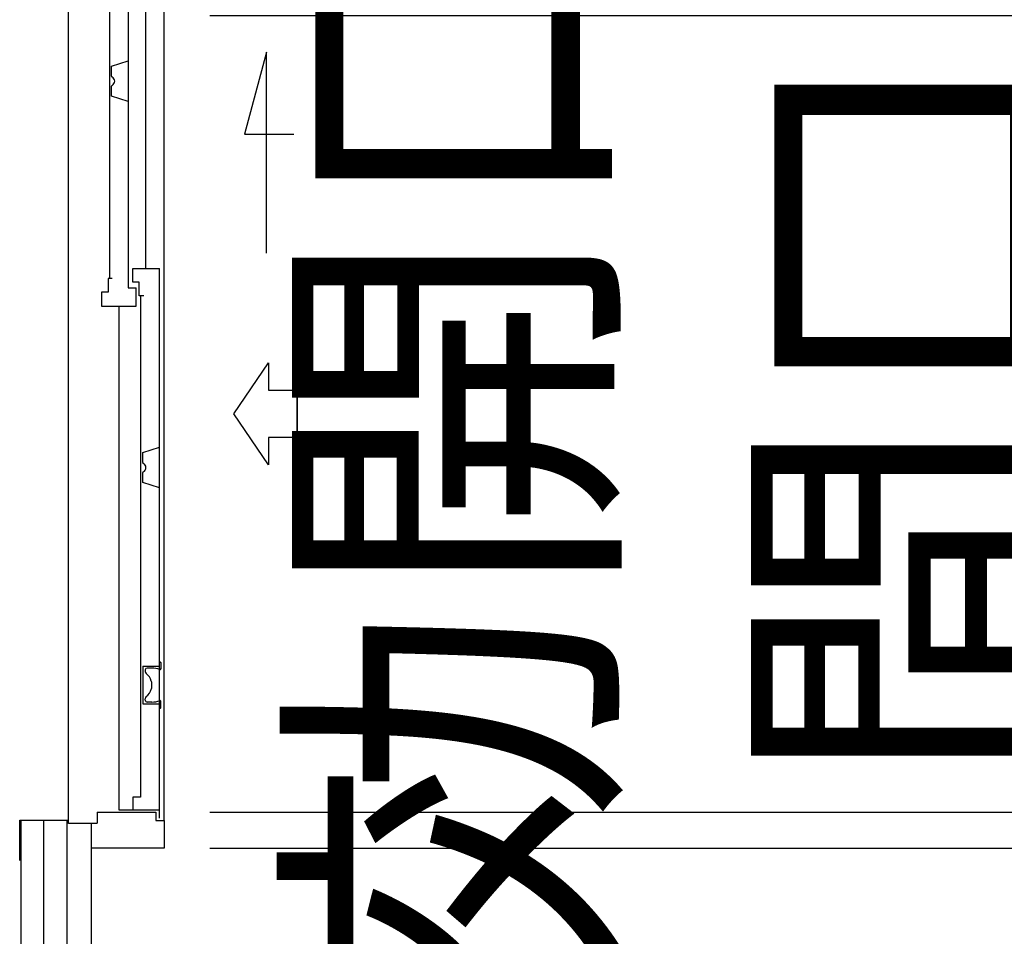
# Model space of a CAD drawing. Extents: x 755 to 40973, y -5742 to 22569.
# Drawn here: x 17569 to 18642, y 9977 to 10976 of the extents above; entities that cross this region are included whole.
import ezdxf

# ---------------------------------------------------------------- set-up
doc = ezdxf.new("R2010")
doc.units = 0
doc.header["$LTSCALE"] = 20
doc.header["$PDMODE"] = 3
doc.header["$PDSIZE"] = 2
doc.linetypes.add('CENTER', pattern=[2, 1.25, -0.25, 0.25, -0.25])
doc.linetypes.add('PHANTOM', pattern=[2.5, 1.25, -0.25, 0.25, -0.25, 0.25, -0.25])
doc.layers.get('0').update_dxf_attribs({"linetype": 'CONTINUOUS'})
doc.layers.get('DEFPOINTS').update_dxf_attribs({"linetype": 'CONTINUOUS'})
for name, color, linetype in [('wipeout', 250, 'PHANTOM'), ('センター', 3, 'CENTER'), ('寸法', 4, 'CONTINUOUS'), ('細線', 5, 'CONTINUOUS'), ('部品1', 7, 'CONTINUOUS')]:
    doc.layers.add(name, color=color, linetype=linetype)
doc.styles.add('STYLE1', font='isocp.shx', dxfattribs={"bigfont": 'bigfont.shx'})
doc.dimstyles.new('INABA_S100-2023', dxfattribs={"dimscale": 100, "dimtxt": 3, "dimasz": 2.5, "dimexe": 1.5, "dimexo": 0.5, "dimgap": 1, "dimtad": 3, "dimdec": 1, "dimdsep": 46, "dimtxsty": 'STYLE1', "dimblk1": 'DOTSMALL', "dimblk2": 'DOTSMALL', "dimsah": 1, "dimcen": 0, "dimclrt": 7, "dimadec": 0, "dimazin": 0, "dimtfac": 1, "dimtdec": 1, "dimtix": 1, "dimtmove": 0, "dimatfit": 3, "dimldrblk": 'DOTSMALL', "dimfxl": 1, "dimtolj": 1, "dimtzin": 0, "dimarcsym": 0})

# ---------------------------------------------------------------- blocks, each defined once
blk = doc.blocks.new('_DOTSMALL')
at = {"color": 0, "linetype": 'ByBlock', "ltscale": 50, "const_width": 0.5}
blk.add_lwpolyline([(-0.0625, 0, 1), (0.0625, 0, 1)], format="xyb", close=True, dxfattribs=at)
blk = doc.blocks.new('*D41')
at = {"layer": 'DEFPOINTS', "color": 0, "ltscale": 50}
for p in [(17647.6, 12100.3), (17647.6, 9600.3), (20996, 9600.3)]:
    blk.add_point(p, dxfattribs=at)
at = {"layer": '寸法', "color": 0, "lineweight": -2, "ltscale": 50}
for p, q in [((17697.6, 12100.3), (21146, 12100.3)), ((20996, 12100.3), (20996, 9600.3)), ((17697.6, 9600.3), (21146, 9600.3))]:
    blk.add_line(p, q, dxfattribs=at)
at = {"layer": '寸法', "color": 0, "lineweight": -2, "ltscale": 50, "xscale": 250, "yscale": 250, "zscale": 250}
for p, rotation in [((20996, 12100.3), 90), ((20996, 9600.3), 270)]:
    blk.add_blockref('_DOTSMALL', p, dxfattribs=dict(at, rotation=rotation))
at = {"layer": '寸法', "color": 7, "ltscale": 50, "insert": (20496, 10850.3), "char_height": 300, "attachment_point": 5, "rotation": 90, "style": 'STYLE1'}
blk.add_mtext('\\A1;500×5\\P=2500', dxfattribs=at)
blk = doc.blocks.new('*D43')
at = {"layer": 'DEFPOINTS', "color": 0, "ltscale": 50}
for p in [(17644.6, 16993.3), (17644.6, 9307.3), (22212.1, 9307.3)]:
    blk.add_point(p, dxfattribs=at)
at = {"layer": '寸法', "color": 0, "lineweight": -2, "ltscale": 50}
for p, q in [((17694.6, 16993.3), (22362.1, 16993.3)), ((22212.1, 16993.3), (22212.1, 9307.3)), ((17694.6, 9307.3), (22362.1, 9307.3))]:
    blk.add_line(p, q, dxfattribs=at)
at = {"layer": '寸法', "color": 0, "lineweight": -2, "ltscale": 50, "xscale": 250, "yscale": 250, "zscale": 250}
for p, rotation in [((22212.1, 16993.3), 90), ((22212.1, 9307.3), 270)]:
    blk.add_blockref('_DOTSMALL', p, dxfattribs=dict(at, rotation=rotation))
at = {"layer": '寸法', "color": 7, "ltscale": 50, "insert": (21962.1, 13150.3), "char_height": 300, "attachment_point": 5, "rotation": 90, "style": 'STYLE1'}
blk.add_mtext('\\A1;7686', dxfattribs=at)
blk = doc.blocks.new('*D78')
at = {"layer": 'DEFPOINTS', "color": 0, "ltscale": 50}
for p in [(17726.6, 11627.3), (19840.6, 11627.3), (17726.6, 10073.3)]:
    blk.add_point(p, dxfattribs=at)
at = {"layer": '寸法', "color": 0, "lineweight": -2, "ltscale": 50}
for p, q in [((17776.6, 11627.3), (19990.6, 11627.3)), ((19840.6, 10073.3), (19840.6, 11627.3)), ((17776.6, 10073.3), (19990.6, 10073.3))]:
    blk.add_line(p, q, dxfattribs=at)
at = {"layer": '寸法', "color": 0, "lineweight": -2, "ltscale": 50, "xscale": 250, "yscale": 250, "zscale": 250}
for p, rotation in [((19840.6, 11627.3), 90), ((19840.6, 10073.3), 270)]:
    blk.add_blockref('_DOTSMALL', p, dxfattribs=dict(at, rotation=rotation))
at = {"layer": '寸法', "color": 7, "ltscale": 50, "insert": (19590.6, 10850.3), "char_height": 300, "attachment_point": 5, "rotation": 90, "style": 'STYLE1'}
blk.add_mtext('\\A1;1554', dxfattribs=at)
blk = doc.blocks.new('*D79')
at = {"layer": 'DEFPOINTS', "color": 0, "ltscale": 50}
for p in [(17726.6, 10980.3), (19292.3, 10980.3), (17726.6, 10112.3)]:
    blk.add_point(p, dxfattribs=at)
at = {"layer": '寸法', "color": 0, "lineweight": -2, "ltscale": 50}
for p, q in [((19292.3, 10980.3), (19292.3, 11230.3)), ((17776.6, 10980.3), (19442.3, 10980.3)), ((19292.3, 10112.3), (19292.3, 10980.3)), ((17776.6, 10112.3), (19442.3, 10112.3)), ((19292.3, 10112.3), (19292.3, 9862.3))]:
    blk.add_line(p, q, dxfattribs=at)
at = {"layer": '寸法', "color": 0, "lineweight": -2, "ltscale": 50, "xscale": 250, "yscale": 250, "zscale": 250}
for p, rotation in [((19292.3, 10980.3), 270), ((19292.3, 10112.3), 90)]:
    blk.add_blockref('_DOTSMALL', p, dxfattribs=dict(at, rotation=rotation))
at = {"layer": '寸法', "color": 7, "ltscale": 50, "insert": (18542.3, 10546.3), "char_height": 300, "attachment_point": 5, "rotation": 90, "style": 'STYLE1'}
blk.add_mtext('\\A1;有効開口部\\P間口\\P868', dxfattribs=at)

msp = doc.modelspace()

# ---------------------------------------------------------------- linework, layer by layer
at = {"layer": 'センター', "ltscale": 50}
msp.add_line((17595.6, 9450.3), (17595.6, 16850.3), dxfattribs=at)
at = {"layer": '寸法', "ltscale": 50}
msp.add_line((17871.56, 10520.6), (17871.56, 10572), dxfattribs=at)
msp.add_lwpolyline([(17838.34, 10721.3), (17838.34, 10940.45), (17814.42, 10851.17), (17868.08, 10851.17)], dxfattribs=at)
msp.add_lwpolyline([(17871.56, 10572), (17871.56, 10520.6), (17840.25, 10520.6), (17840.25, 10490.84), (17802.67, 10546.3), (17840.25, 10601.77), (17840.25, 10572)], close=True, dxfattribs=at)
at = {"layer": '部品1'}
msp.add_line((17647.6, 9310.3), (17647.6, 16990.3), dxfattribs=at)
at = {"layer": '部品1', "ltscale": 50}
for p, q in [((17570.6, 16890.3), (17570.6, 9410.3)), ((17620.6, 16850.3), (17620.6, 9450.3)), ((17647.6, 10600.3), (17620.6, 10600.3)), ((17647.6, 10100.3), (17620.6, 10100.3))]:
    msp.add_line(p, q, dxfattribs=at)

# ---------------------------------------------------------------- dimensions: what is measured, and where the dimension line sits
at = {"layer": '寸法', "ltscale": 50}
dim = msp.add_linear_dim(base=(22212.07, 9307.3), p1=(17644.6, 16993.3), p2=(17644.6, 9307.3), angle=90, dimstyle='INABA_S100-2023', dxfattribs=at)
dim.commit()
dim.dimension.update_dxf_attribs({"geometry": '*D43', "text_midpoint": (21962.07, 13150.3)})
dim = msp.add_linear_dim(base=(20995.98, 9600.3), p1=(17647.6, 12100.3), p2=(17647.6, 9600.3), angle=90, text='500×5\\P=<>', dimstyle='INABA_S100-2023', dxfattribs=at)
dim.commit()
dim.dimension.update_dxf_attribs({"geometry": '*D41', "text_midpoint": (20995.98, 10850.3), "dimtype": 160})
dim = msp.add_linear_dim(base=(19840.62, 11627.3), p1=(17726.6, 10073.3), p2=(17726.6, 11627.3), angle=90, dimstyle='INABA_S100-2023', override={"dimdec": 0}, dxfattribs=at)
dim.commit()
dim.dimension.update_dxf_attribs({"geometry": '*D78', "text_midpoint": (19590.62, 10850.3)})
dim = msp.add_linear_dim(base=(19292.33, 10980.3), p1=(17726.6, 10112.3), p2=(17726.6, 10980.3), angle=90, text='有効開口部\\P間口\\P<>', dimstyle='INABA_S100-2023', override={"dimdec": 0}, dxfattribs=at)
dim.commit()
dim.dimension.update_dxf_attribs({"geometry": '*D79', "text_midpoint": (18542.33, 10546.3)})

# ---------------------------------------------------------------- next in the draw order: wipeouts: each hides what was drawn before it
msp.add_wipeout([(17647.6, 10073.3), (17726.6, 10073.3), (17726.6, 11627.3), (17647.6, 11627.3), (17647.6, 11600.3), (17622.6, 11600.3), (17622.6, 11596.9), (17569.3, 11596.9), (17569.3, 10103.7), (17622.6, 10103.7), (17622.6, 10100.3), (17647.6, 10100.3)]).dxf.layer = 'wipeout'

# ---------------------------------------------------------------- next in the draw order: linework, layer by layer
at = {"layer": '細線', "ltscale": 50}
for p, q in [((17706.81, 10704.8), (17706.81, 11588.3)), ((17687.6, 11153.8), (17687.6, 10683.8)), ((17667, 11123.8), (17667, 10693.8)), ((17669.33, 10925.18), (17687.6, 10930.94)), ((17669.33, 10914.26), (17669.33, 10925.18)), ((17669.33, 10892.42), (17669.33, 10903.35)), ((17687.6, 10886.66), (17669.33, 10892.42)), ((17692.6, 10689.8), (17692.6, 10704.8)), ((17692.6, 10704.8), (17721.59, 10704.8)), ((17721.6, 10105.8), (17721.59, 10704.8)), ((17670.1, 10693.8), (17665.6, 10693.8)), ((17665.6, 10693.8), (17665.6, 10678.8)), ((17699.6, 10689.8), (17692.6, 10689.8)), ((17699.6, 10674.8), (17699.6, 10689.8)), ((17665.6, 10678.8), (17658.6, 10678.8)), ((17658.6, 10678.8), (17658.6, 10663.8)), ((17687.6, 10683.8), (17696.2, 10683.8)), ((17696.2, 10663.8), (17696.2, 10683.8)), ((17704.45, 10674.8), (17699.6, 10674.8)), ((17701, 10674.8), (17701, 10128.8)), ((17658.6, 10663.8), (17696.2, 10663.8)), ((17677.4, 10663.8), (17677.4, 10114.8)), ((17703.33, 10504.18), (17721.6, 10509.94)), ((17703.33, 10493.26), (17703.33, 10504.18)), ((17703.33, 10471.42), (17703.33, 10482.35)), ((17721.6, 10465.66), (17703.33, 10471.42)), ((17692.6, 10128.8), (17692.6, 10114.8)), ((17701, 10128.8), (17692.6, 10128.8))]:
    msp.add_line(p, q, dxfattribs=at)
at = {"layer": '細線'}
for p, q in [((17703.6, 10271.3), (17721.6, 10271.3)), ((17703.6, 10271.3), (17703.6, 10230.3)), ((17703.6, 10230.3), (17721.6, 10230.3)), ((17677.4, 10114.8), (17721.6, 10114.8))]:
    msp.add_line(p, q, dxfattribs=at)
at = {"layer": '細線', "ltscale": 50}
for centre, radius, start, end in [((17670.33, 10914.26), 1, 180, 245.37568), ((17667.83, 10908.8), 5, 294.62432, 65.37568), ((17670.33, 10903.35), 1, 114.62432, 180), ((17704.33, 10493.26), 1, 180, 245.37568), ((17701.83, 10487.8), 5, 294.62432, 65.37568), ((17704.33, 10482.35), 1, 114.62432, 180)]:
    msp.add_arc(centre, radius, start, end, dxfattribs=at)
at = {"layer": '部品1'}
for p, q in [((17726.6, 10103.3), (17726.6, 11627.3)), ((17622.6, 10100.3), (17622.6, 11600.3)), ((17713.1, 10269.3), (17708.1, 10269.3)), ((17712.8, 10254.37), (17712.8, 10247.23)), ((17713.1, 10232.3), (17708.1, 10232.3)), ((17653.6, 10112.3), (17717.6, 10112.3)), ((17653.6, 10112.3), (17653.6, 10100.3)), ((17717.6, 10112.3), (17717.6, 10103.3)), ((17569.3, 10059.7), (17569.3, 10103.7)), ((17569.3, 10103.7), (17622.6, 10103.7)), ((17622.6, 10100.3), (17653.6, 10100.3)), ((17647.6, 10073.3), (17647.6, 10100.3)), ((17717.6, 10103.3), (17726.6, 10103.3)), ((17726.6, 10103.3), (17726.6, 10073.3)), ((17726.6, 10073.3), (17647.6, 10073.3))]:
    msp.add_line(p, q, dxfattribs=at)
at = {"layer": '部品1', "ltscale": 0.01}
for p, q in [((17706.1, 10267.3), (17706.1, 10265.69)), ((17721.6, 10275.8), (17722.6, 10275.8)), ((17721.6, 10275.8), (17722.6, 10275.8)), ((17723.1, 10275.3), (17723.1, 10268.69)), ((17706.1, 10234.3), (17706.1, 10235.91)), ((17721.6, 10225.8), (17722.6, 10225.8)), ((17723.1, 10226.3), (17723.1, 10232.85))]:
    msp.add_line(p, q, dxfattribs=at)
for centre, radius, start, end in [((17708.1, 10267.3), 2, 90, 180), ((17722.6, 10275.3), 0.5, 0, 90), ((17708.1, 10234.3), 2, 180, 270), ((17722.6, 10226.3), 0.5, 270, 0)]:
    msp.add_arc(centre, radius, start, end, dxfattribs=at)
at = {"layer": '部品1'}
for centre, radius, start, end in [((17713.1, 10243.3), 26, 70.52878, 90), ((17722.1, 10268.76), 1, 250.52878, 0), ((17709.1, 10265.69), 3, 180, 231.60696), ((17697.3, 10250.8), 16, 15.94237, 51.60696), ((17697.3, 10250.8), 16, 308.39304, 344.05763), ((17709.8, 10254.37), 3, 0, 15.94237), ((17709.8, 10247.23), 3, 344.05763, 0), ((17709.1, 10235.91), 3, 128.39304, 180), ((17713.1, 10258.3), 26, 270, 289.47122), ((17722.1, 10232.85), 1, 0, 109.47122)]:
    msp.add_arc(centre, radius, start, end, dxfattribs=at)

doc.saveas('drawing.dxf')
